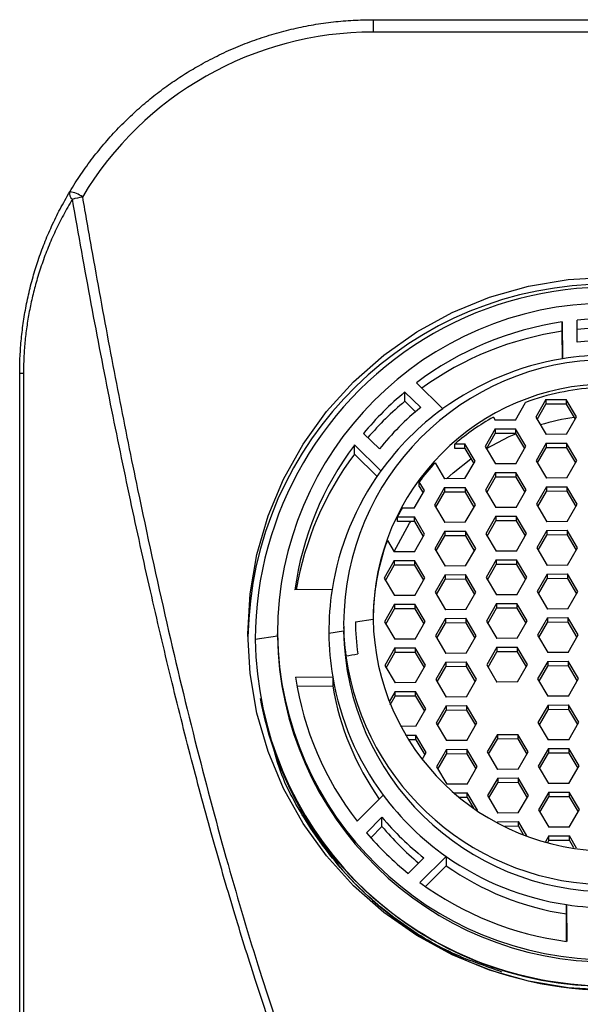
# Paper-space layout '_Bottom' of a CAD drawing. Units: millimetres. Extents: x -24 to 24, y -25 to 135.
# Drawn here: x -20 to -1, y 102 to 135 of the extents above; entities that cross this region are included whole.
import ezdxf

# ---------------------------------------------------------------- set-up
doc = ezdxf.new("R2010")
doc.units = ezdxf.units.MM

psp = doc.layouts.new('_Bottom')

# ---------------------------------------------------------------- linework, layer by layer
at = {"color": 7, "linetype": 'Continuous', "lineweight": 25}
for p, q in [((-8, 135), (-8, 134.579)), ((-8, 135), (8, 135)), ((8, 134.579), (-8, 134.579)), ((-1.574, 124.741), (-1.565, 123.493)), ((-1.574, 124.425), (-1.574, 124.741)), ((-1.069, 124.058), (-1.074, 124.802)), ((-1.567, 123.493), (-1.574, 124.425)), ((-20, 123), (-19.872, 123)), ((-20, 26.396), (-20, 123)), ((-19.872, 123), (-19.872, 26.396)), ((-6.526, 122.676), (-5.626, 121.799)), ((-6.382, 121.842), (-6.919, 122.365)), ((-6.919, 122.049), (-6.919, 122.365)), ((-6.919, 122.049), (-6.557, 121.696)), ((-3.161, 121.412), (-2.819, 122.006)), ((-2.822, 122.011), (-2.819, 122.006)), ((-2.822, 122.001), (-2.822, 122.011)), ((-2.131, 122.11), (-2.473, 121.515)), ((-2.131, 122.11), (-1.438, 122.115)), ((-2.131, 122.11), (-2.131, 121.952)), ((-1.088, 121.524), (-1.438, 122.115)), ((-1.438, 122.115), (-1.438, 121.957)), ((-2.427, 121.437), (-2.131, 121.952)), ((-1.438, 121.957), (-2.131, 121.952)), ((-1.438, 121.957), (-1.134, 121.444)), ((-3.915, 121.509), (-3.854, 121.407)), ((-3.161, 121.412), (-3.854, 121.407)), ((-2.473, 121.515), (-2.123, 120.925)), ((-1.43, 120.93), (-1.088, 121.524)), ((-3.852, 121.111), (-4.194, 120.516)), ((-3.852, 121.111), (-3.159, 121.115)), ((-3.852, 121.111), (-3.852, 120.953)), ((-2.809, 120.525), (-3.159, 121.115)), ((-3.159, 121.115), (-3.159, 120.957)), ((-8.323, 120.959), (-7.786, 120.436)), ((-4.148, 120.438), (-3.852, 120.953)), ((-3.159, 120.957), (-3.852, 120.953)), ((-3.159, 120.957), (-2.855, 120.445)), ((-2.121, 120.629), (-2.463, 120.034)), ((-1.43, 120.93), (-2.123, 120.925)), ((-2.121, 120.629), (-1.428, 120.633)), ((-2.121, 120.629), (-2.121, 120.471)), ((-1.077, 120.043), (-1.428, 120.633)), ((-1.428, 120.633), (-1.428, 120.475)), ((-7.732, 119.69), (-8.632, 120.567)), ((-8.632, 120.251), (-8.632, 120.567)), ((-5.218, 120.607), (-4.888, 120.61)), ((-5.218, 120.449), (-5.218, 120.607)), ((-4.888, 120.452), (-5.218, 120.449)), ((-4.537, 120.02), (-4.888, 120.61)), ((-4.888, 120.452), (-4.888, 120.61)), ((-4.888, 120.452), (-4.583, 119.939)), ((-4.194, 120.516), (-3.844, 119.926)), ((-3.151, 119.93), (-2.809, 120.525)), ((-2.417, 119.956), (-2.121, 120.471)), ((-1.428, 120.475), (-2.121, 120.471)), ((-1.428, 120.475), (-1.124, 119.963)), ((-8.632, 120.251), (-7.864, 119.503)), ((-5.894, 119.961), (-5.572, 119.42)), ((-4.88, 119.425), (-4.537, 120.02)), ((-2.463, 120.034), (-2.112, 119.444)), ((-1.42, 119.449), (-1.077, 120.043)), ((-3.842, 119.629), (-4.184, 119.035)), ((-3.151, 119.93), (-3.844, 119.926)), ((-3.842, 119.629), (-3.149, 119.634)), ((-3.842, 119.629), (-3.842, 119.471)), ((-2.798, 119.044), (-3.149, 119.634)), ((-3.149, 119.634), (-3.149, 119.476)), ((-6.258, 119.02), (-6.433, 119.315)), ((-6.433, 119.157), (-6.433, 119.315)), ((-4.88, 119.425), (-5.572, 119.42)), ((-4.138, 118.957), (-3.842, 119.471)), ((-3.149, 119.476), (-3.842, 119.471)), ((-3.149, 119.476), (-2.845, 118.964)), ((-1.42, 119.449), (-2.112, 119.444)), ((-6.601, 118.426), (-6.258, 119.02)), ((-6.433, 119.157), (-6.304, 118.94)), ((-5.57, 119.124), (-5.912, 118.529)), ((-5.866, 118.451), (-5.57, 118.966)), ((-5.57, 119.124), (-4.877, 119.129)), ((-5.57, 119.124), (-5.57, 118.966)), ((-4.877, 118.971), (-5.57, 118.966)), ((-4.527, 118.539), (-4.877, 119.129)), ((-4.877, 119.129), (-4.877, 118.971)), ((-4.877, 118.971), (-4.573, 118.458)), ((-4.184, 119.035), (-3.833, 118.445)), ((-3.141, 118.449), (-2.798, 119.044)), ((-2.11, 119.148), (-2.453, 118.553)), ((-2.406, 118.475), (-2.11, 118.99)), ((-2.11, 119.148), (-1.418, 119.152)), ((-2.11, 119.148), (-2.11, 118.99)), ((-1.418, 118.994), (-2.11, 118.99)), ((-1.067, 118.562), (-1.418, 119.152)), ((-1.418, 119.152), (-1.418, 118.994)), ((-1.418, 118.994), (-1.113, 118.482)), ((-6.601, 118.426), (-7.012, 118.423)), ((-5.912, 118.529), (-5.562, 117.939)), ((-4.869, 117.944), (-4.527, 118.539)), ((-3.141, 118.449), (-3.833, 118.445)), ((-2.453, 118.553), (-2.102, 117.963)), ((-1.409, 117.967), (-1.067, 118.562)), ((-7.169, 118.125), (-6.598, 118.129)), ((-7.169, 117.967), (-7.169, 118.125)), ((-6.598, 117.971), (-7.169, 117.967)), ((-6.248, 117.539), (-6.598, 118.129)), ((-6.598, 117.971), (-6.598, 118.129)), ((-6.598, 117.971), (-6.294, 117.459)), ((-3.831, 118.148), (-4.174, 117.553)), ((-4.127, 117.476), (-3.831, 117.99)), ((-3.831, 118.148), (-3.139, 118.153)), ((-3.831, 118.148), (-3.831, 117.99)), ((-3.139, 117.995), (-3.831, 117.99)), ((-2.788, 117.563), (-3.139, 118.153)), ((-3.139, 118.153), (-3.139, 117.995)), ((-3.139, 117.995), (-2.834, 117.483)), ((-1.409, 117.967), (-2.102, 117.963)), ((-5.56, 117.643), (-5.902, 117.048)), ((-4.869, 117.944), (-5.562, 117.939)), ((-5.56, 117.643), (-4.867, 117.647)), ((-5.56, 117.643), (-5.56, 117.485)), ((-4.516, 117.057), (-4.867, 117.647)), ((-4.867, 117.647), (-4.867, 117.489)), ((-2.1, 117.666), (-2.442, 117.072)), ((-2.1, 117.666), (-1.407, 117.671)), ((-2.1, 117.666), (-2.1, 117.508)), ((-1.057, 117.081), (-1.407, 117.671)), ((-1.407, 117.671), (-1.407, 117.513)), ((-7.515, 117.33), (-7.283, 116.94)), ((-6.59, 116.944), (-6.248, 117.539)), ((-5.856, 116.97), (-5.56, 117.485)), ((-4.867, 117.489), (-5.56, 117.485)), ((-4.867, 117.489), (-4.563, 116.977)), ((-4.174, 117.553), (-3.823, 116.963)), ((-3.13, 116.968), (-2.788, 117.563)), ((-2.396, 116.994), (-2.1, 117.508)), ((-1.407, 117.513), (-2.1, 117.508)), ((-1.407, 117.513), (-1.103, 117.001)), ((-5.902, 117.048), (-5.552, 116.458)), ((-4.859, 116.463), (-4.516, 117.057)), ((-3.13, 116.968), (-3.823, 116.963)), ((-2.442, 117.072), (-2.092, 116.482)), ((-1.399, 116.486), (-1.057, 117.081)), ((-7.281, 116.643), (-7.623, 116.049)), ((-6.59, 116.944), (-7.283, 116.94)), ((-7.281, 116.643), (-6.588, 116.648)), ((-7.281, 116.643), (-7.281, 116.485)), ((-6.237, 116.058), (-6.588, 116.648)), ((-6.588, 116.648), (-6.588, 116.49)), ((-3.821, 116.667), (-4.163, 116.072)), ((-3.821, 116.667), (-3.128, 116.672)), ((-3.821, 116.667), (-3.821, 116.509)), ((-2.778, 116.082), (-3.128, 116.672)), ((-3.128, 116.672), (-3.128, 116.514)), ((-7.577, 115.971), (-7.281, 116.485)), ((-6.588, 116.49), (-7.281, 116.485)), ((-6.588, 116.49), (-6.284, 115.978)), ((-4.859, 116.463), (-5.552, 116.458)), ((-4.117, 115.995), (-3.821, 116.509)), ((-3.128, 116.514), (-3.821, 116.509)), ((-3.128, 116.514), (-2.824, 116.002)), ((-1.399, 116.486), (-2.092, 116.482)), ((-7.623, 116.049), (-7.272, 115.459)), ((-6.58, 115.463), (-6.237, 116.058)), ((-5.549, 116.162), (-5.892, 115.567)), ((-5.845, 115.489), (-5.549, 116.004)), ((-5.549, 116.162), (-4.857, 116.166)), ((-5.549, 116.162), (-5.549, 116.004)), ((-4.857, 116.008), (-5.549, 116.004)), ((-4.506, 115.576), (-4.857, 116.166)), ((-4.857, 116.166), (-4.857, 116.008)), ((-4.857, 116.008), (-4.552, 115.496)), ((-4.163, 116.072), (-3.813, 115.482)), ((-3.12, 115.487), (-2.778, 116.082)), ((-2.09, 116.185), (-2.432, 115.59)), ((-2.386, 115.513), (-2.09, 116.027)), ((-2.09, 116.185), (-1.397, 116.19)), ((-2.09, 116.185), (-2.09, 116.027)), ((-1.397, 116.032), (-2.09, 116.027)), ((-1.046, 115.6), (-1.397, 116.19)), ((-1.397, 116.19), (-1.397, 116.032)), ((-1.397, 116.032), (-1.092, 115.52)), ((-9.391, 115.657), (-10.655, 115.649)), ((-6.58, 115.463), (-7.272, 115.459)), ((-5.892, 115.567), (-5.541, 114.977)), ((-4.848, 114.981), (-4.506, 115.576)), ((-3.12, 115.487), (-3.813, 115.482)), ((-2.432, 115.59), (-2.081, 115)), ((-1.388, 115.005), (-1.046, 115.6)), ((-7.27, 115.162), (-7.613, 114.568)), ((-7.566, 114.49), (-7.27, 115.004)), ((-7.27, 115.162), (-6.578, 115.167)), ((-7.27, 115.162), (-7.27, 115.004)), ((-6.578, 115.009), (-7.27, 115.004)), ((-6.227, 114.577), (-6.578, 115.167)), ((-6.578, 115.167), (-6.578, 115.009)), ((-6.578, 115.009), (-6.273, 114.497)), ((-4.848, 114.981), (-5.541, 114.977)), ((-3.81, 115.186), (-4.153, 114.591)), ((-4.107, 114.513), (-3.81, 115.028)), ((-3.81, 115.186), (-3.118, 115.191)), ((-3.81, 115.186), (-3.81, 115.028)), ((-3.118, 115.033), (-3.81, 115.028)), ((-2.767, 114.601), (-3.118, 115.191)), ((-3.118, 115.191), (-3.118, 115.033)), ((-3.118, 115.033), (-2.813, 114.52)), ((-1.388, 115.005), (-2.081, 115)), ((-8.6, 114.561), (-8, 114.66)), ((-5.539, 114.68), (-5.881, 114.086)), ((-5.539, 114.68), (-4.846, 114.685)), ((-5.539, 114.68), (-5.539, 114.522)), ((-4.496, 114.095), (-4.846, 114.685)), ((-4.846, 114.685), (-4.846, 114.527)), ((-2.079, 114.704), (-2.421, 114.109)), ((-2.079, 114.704), (-1.386, 114.709)), ((-2.079, 114.704), (-2.079, 114.546)), ((-1.036, 114.119), (-1.386, 114.709)), ((-1.386, 114.709), (-1.386, 114.551)), ((-9, 114.556), (-9, 114.462)), ((-7.613, 114.568), (-7.262, 113.977)), ((-6.569, 113.982), (-6.227, 114.577)), ((-5.835, 114.008), (-5.539, 114.522)), ((-4.846, 114.527), (-5.539, 114.522)), ((-4.846, 114.527), (-4.542, 114.015)), ((-4.153, 114.591), (-3.802, 114.001)), ((-3.109, 114.006), (-2.767, 114.601)), ((-2.375, 114.032), (-2.079, 114.546)), ((-1.386, 114.551), (-2.079, 114.546)), ((-1.386, 114.551), (-1.082, 114.039)), ((-11.25, 114.084), (-12, 113.969)), ((-12, 114.051), (-12, 114.006)), ((-11.25, 114.241), (-11.25, 114.162)), ((-11.25, 114.084), (-11.25, 114.163)), ((-11.25, 114.162), (-11.25, 114.084)), ((-9.5, 114.175), (-9, 114.258)), ((-6.569, 113.982), (-7.262, 113.977)), ((-5.881, 114.086), (-5.531, 113.496)), ((-4.838, 113.5), (-4.496, 114.095)), ((-3.109, 114.006), (-3.802, 114.001)), ((-2.421, 114.109), (-2.071, 113.519)), ((-1.378, 113.524), (-1.036, 114.119)), ((-7.26, 113.681), (-7.602, 113.086)), ((-7.26, 113.681), (-6.567, 113.686)), ((-7.26, 113.681), (-7.26, 113.523)), ((-6.217, 113.096), (-6.567, 113.686)), ((-6.567, 113.686), (-6.567, 113.528)), ((-3.8, 113.705), (-4.142, 113.11)), ((-3.8, 113.705), (-3.107, 113.71)), ((-3.8, 113.705), (-3.8, 113.547)), ((-2.757, 113.12), (-3.107, 113.71)), ((-3.107, 113.71), (-3.107, 113.552)), ((-8.925, 113.409), (-8.925, 113.314)), ((-7.556, 113.009), (-7.26, 113.523)), ((-6.567, 113.528), (-7.26, 113.523)), ((-6.567, 113.528), (-6.263, 113.016)), ((-4.838, 113.5), (-5.531, 113.496)), ((-4.096, 113.032), (-3.8, 113.547)), ((-3.107, 113.552), (-3.8, 113.547)), ((-3.107, 113.552), (-2.803, 113.039)), ((-1.378, 113.524), (-2.071, 113.519)), ((-7.602, 113.086), (-7.252, 112.496)), ((-6.559, 112.501), (-6.217, 113.096)), ((-5.529, 113.199), (-5.871, 112.605)), ((-5.825, 112.527), (-5.529, 113.041)), ((-5.529, 113.199), (-4.836, 113.204)), ((-5.529, 113.199), (-5.529, 113.041)), ((-4.836, 113.046), (-5.529, 113.041)), ((-4.485, 112.614), (-4.836, 113.204)), ((-4.836, 113.204), (-4.836, 113.046)), ((-4.836, 113.046), (-4.531, 112.534)), ((-4.142, 113.11), (-3.792, 112.52)), ((-3.099, 112.525), (-2.757, 113.12)), ((-2.069, 113.223), (-2.411, 112.628)), ((-2.365, 112.551), (-2.069, 113.065)), ((-2.069, 113.223), (-1.376, 113.228)), ((-2.069, 113.223), (-2.069, 113.065)), ((-1.376, 113.07), (-2.069, 113.065)), ((-1.025, 112.638), (-1.376, 113.228)), ((-1.376, 113.228), (-1.376, 113.07)), ((-1.376, 113.07), (-1.072, 112.557)), ((-10.634, 112.686), (-9.37, 112.695)), ((-9.37, 112.695), (-9.37, 112.379)), ((-4.827, 112.019), (-4.485, 112.614)), ((-2.411, 112.628), (-2.06, 112.038)), ((-1.368, 112.043), (-1.025, 112.638)), ((-9.37, 112.379), (-10.582, 112.371)), ((-6.559, 112.501), (-7.252, 112.496)), ((-5.871, 112.605), (-5.52, 112.014)), ((-3.099, 112.525), (-3.792, 112.52)), ((-7.25, 112.2), (-7.454, 111.845)), ((-7.416, 111.752), (-7.25, 112.042)), ((-7.25, 112.2), (-6.557, 112.205)), ((-7.25, 112.042), (-7.25, 112.2)), ((-6.557, 112.047), (-7.25, 112.042)), ((-6.206, 111.615), (-6.557, 112.205)), ((-6.557, 112.047), (-6.557, 112.205)), ((-6.557, 112.047), (-6.252, 111.534)), ((-4.827, 112.019), (-5.52, 112.014)), ((-1.368, 112.043), (-2.06, 112.038)), ((-6.548, 111.02), (-6.206, 111.615)), ((-5.518, 111.718), (-5.86, 111.123)), ((-5.518, 111.718), (-4.825, 111.723)), ((-5.518, 111.718), (-5.518, 111.56)), ((-4.475, 111.133), (-4.825, 111.723)), ((-4.825, 111.723), (-4.825, 111.565)), ((-2.058, 111.742), (-2.401, 111.147)), ((-2.058, 111.742), (-1.365, 111.747)), ((-2.058, 111.742), (-2.058, 111.584)), ((-1.015, 111.157), (-1.365, 111.747)), ((-1.365, 111.747), (-1.365, 111.589)), ((-5.814, 111.046), (-5.518, 111.56)), ((-4.825, 111.565), (-5.518, 111.56)), ((-4.825, 111.565), (-4.521, 111.053)), ((-2.354, 111.069), (-2.058, 111.584)), ((-1.365, 111.589), (-2.058, 111.584)), ((-1.365, 111.589), (-1.061, 111.076)), ((-6.548, 111.02), (-7.069, 111.016)), ((-5.86, 111.123), (-5.51, 110.533)), ((-4.817, 110.538), (-4.475, 111.133)), ((-2.401, 111.147), (-2.05, 110.557)), ((-1.357, 110.562), (-1.015, 111.157)), ((-6.903, 110.721), (-6.546, 110.724)), ((-6.196, 110.134), (-6.546, 110.724)), ((-6.546, 110.566), (-6.546, 110.724)), ((-3.779, 110.743), (-4.121, 110.148)), ((-3.779, 110.743), (-3.086, 110.747)), ((-3.779, 110.743), (-3.779, 110.585)), ((-2.736, 110.157), (-3.086, 110.747)), ((-3.086, 110.747), (-3.086, 110.589)), ((-6.546, 110.566), (-6.807, 110.564)), ((-6.546, 110.566), (-6.242, 110.053)), ((-4.817, 110.538), (-5.51, 110.533)), ((-4.075, 110.07), (-3.779, 110.585)), ((-3.086, 110.589), (-3.779, 110.585)), ((-3.086, 110.589), (-2.782, 110.077)), ((-1.357, 110.562), (-2.05, 110.557)), ((-6.335, 109.891), (-6.196, 110.134)), ((-5.508, 110.237), (-5.85, 109.642)), ((-5.804, 109.565), (-5.508, 110.079)), ((-5.508, 110.237), (-4.815, 110.242)), ((-5.508, 110.237), (-5.508, 110.079)), ((-4.815, 110.084), (-5.508, 110.079)), ((-4.464, 109.652), (-4.815, 110.242)), ((-4.815, 110.242), (-4.815, 110.084)), ((-4.815, 110.084), (-4.511, 109.571)), ((-4.121, 110.148), (-3.771, 109.558)), ((-3.078, 109.563), (-2.736, 110.157)), ((-2.048, 110.261), (-2.39, 109.666)), ((-2.344, 109.588), (-2.048, 110.103)), ((-2.048, 110.261), (-1.355, 110.266)), ((-2.048, 110.261), (-2.048, 110.103)), ((-1.355, 110.108), (-2.048, 110.103)), ((-1.004, 109.675), (-1.355, 110.266)), ((-1.355, 110.266), (-1.355, 110.108)), ((-1.355, 110.108), (-1.051, 109.595)), ((-5.85, 109.642), (-5.499, 109.052)), ((-4.807, 109.057), (-4.464, 109.652)), ((-2.39, 109.666), (-2.04, 109.076)), ((-1.347, 109.081), (-1.004, 109.675)), ((-3.078, 109.563), (-3.771, 109.558)), ((-4.807, 109.057), (-5.499, 109.052)), ((-3.769, 109.262), (-4.111, 108.667)), ((-4.065, 108.589), (-3.769, 109.104)), ((-3.769, 109.262), (-3.076, 109.266)), ((-3.769, 109.262), (-3.769, 109.104)), ((-3.076, 109.108), (-3.769, 109.104)), ((-2.725, 108.676), (-3.076, 109.266)), ((-3.076, 109.266), (-3.076, 109.108)), ((-3.076, 109.108), (-2.772, 108.596)), ((-1.347, 109.081), (-2.04, 109.076)), ((-8.543, 107.797), (-7.655, 108.685)), ((-5.254, 108.758), (-4.805, 108.761)), ((-4.805, 108.603), (-5.066, 108.601)), ((-4.454, 108.171), (-4.805, 108.761)), ((-4.805, 108.603), (-4.805, 108.761)), ((-4.805, 108.603), (-4.593, 108.247)), ((-4.111, 108.667), (-3.761, 108.077)), ((-3.068, 108.081), (-2.725, 108.676)), ((-2.037, 108.78), (-2.38, 108.185)), ((-2.334, 108.107), (-2.037, 108.622)), ((-2.037, 108.78), (-1.345, 108.784)), ((-2.037, 108.78), (-2.037, 108.622)), ((-1.345, 108.626), (-2.037, 108.622)), ((-0.994, 108.194), (-1.345, 108.784)), ((-1.345, 108.784), (-1.345, 108.626)), ((-1.345, 108.626), (-1.04, 108.114)), ((-7.699, 107.939), (-8.228, 107.409)), ((-7.699, 107.623), (-7.699, 107.939)), ((-4.462, 108.158), (-4.454, 108.171)), ((-3.068, 108.081), (-3.761, 108.077)), ((-2.38, 108.185), (-2.029, 107.595)), ((-1.336, 107.6), (-0.994, 108.194)), ((-8.081, 107.24), (-7.699, 107.623)), ((-3.758, 107.78), (-3.776, 107.75)), ((-3.758, 107.78), (-3.066, 107.785)), ((-3.758, 107.741), (-3.758, 107.78)), ((-3.066, 107.627), (-3.527, 107.624)), ((-2.782, 107.308), (-3.066, 107.785)), ((-3.066, 107.627), (-3.066, 107.785)), ((-3.066, 107.627), (-2.903, 107.353)), ((-1.336, 107.6), (-2.029, 107.595)), ((-2.027, 107.299), (-2.14, 107.103)), ((-2.027, 107.299), (-1.334, 107.303)), ((-2.027, 107.141), (-2.027, 107.299)), ((-1.088, 106.888), (-1.334, 107.303)), ((-1.334, 107.145), (-1.334, 107.303)), ((-2.061, 107.082), (-2.027, 107.141)), ((-1.334, 107.145), (-2.027, 107.141)), ((-1.334, 107.145), (-1.19, 106.903)), ((-5.519, 106.605), (-6.407, 105.717)), ((-5.519, 106.605), (-5.519, 106.289)), ((-6.804, 106.022), (-6.275, 106.552)), ((-6.223, 105.585), (-5.519, 106.289)), ((-1.435, 104.967), (-1.426, 103.719)), ((-1.435, 104.651), (-1.435, 104.967)), ((-1.428, 103.72), (-1.435, 104.651))]:
    psp.add_line(p, q, dxfattribs=at)
at = {"color": 7, "linetype": 'Continuous', "lineweight": 25, "flags": 128}
for points in [[(0, 102.065), (-1.372, 102.141), (-2.726, 102.369), (-4.046, 102.744), (-5.315, 103.263), (-6.517, 103.919), (-7.638, 104.704), (-8.662, 105.608), (-9.577, 106.62), (-10.372, 107.726), (-11.037, 108.913), (-11.563, 110.166), (-11.943, 111.47), (-12.173, 112.807), (-12.25, 114.162), (-12.173, 115.516), (-11.943, 116.853), (-11.563, 118.157), (-11.037, 119.41), (-10.372, 120.597), (-9.577, 121.703), (-8.662, 122.715), (-7.638, 123.619), (-6.517, 124.404), (-5.315, 125.06), (-4.046, 125.579), (-2.726, 125.954), (-1.372, 126.182), (0, 126.258)], [(-4.145, 120.444), (-3.374, 120.85), (-3.153, 120.947)], [(-5.504, 119.421), (-5.281, 119.622), (-4.677, 120.097)], [(-7.287, 116.947), (-6.76, 117.912), (-6.722, 117.97)]]:
    psp.add_lwpolyline(points, dxfattribs=at)
at = {"color": 7, "linetype": 'Continuous', "lineweight": 25}
for centre, radius, start, end in [((-8, 123.079), 11.5, 90, 149.1119), ((-18.062, 129.098), 0.244, 165.263, 232.7293), ((-18.408, 128.289), 0.879, 52.1786, 82.832), ((-17.467, 126.473), 2.541, 99.1075, 106.9989), ((-0.076, 113.846), 12.175, 89.6426, 179.0721), ((-0.004, 113.928), 11.996, 59.5639, 179.8041), ((0.001, 114.13), 11.251, 0.9542, 179.8313), ((-0.014, 114.033), 10.822, 98.2858, 126.9928), ((0, 113.969), 10.886, 85.1221, 95.6634), ((-0.014, 113.714), 10.824, 98.2874, 125.7739), ((0, 113.653), 10.886, 85.1221, 95.6634), ((0, 113.988), 10.126, 84.7255, 96.06), ((0.001, 114.465), 9, 0.9754, 179.81), ((-0.013, 114.056), 9.564, 99.3407, 125.938), ((0, 114.002), 9.619, 81.4214, 99.3641), ((0.001, 114.637), 8, 0.9502, 179.8353), ((-0.096, 114.147), 10.681, 129.6976, 140.3737), ((-0.002, 114.432), 8.087, 93.2896, 110.4081), ((-0.095, 113.829), 10.684, 129.6983, 139.1545), ((-0.09, 114.153), 9.936, 129.2959, 140.7754), ((-0.085, 114.158), 9.439, 125.9501, 144.1212), ((-0.037, 114.509), 8.002, 118.9833, 130.3482), ((-0.002, 113.5), 8.087, 98.2932, 106.6221), ((-0.209, 114.227), 10.542, 143.0359, 172.2523), ((-0.207, 113.91), 10.545, 143.0376, 170.509), ((-0.092, 114.568), 7.922, 137.0908, 143.1816), ((-0.185, 114.229), 9.316, 144.1089, 171.1793), ((-0.139, 114.6), 7.865, 150.9145, 153.3647), ((-0.189, 114.619), 7.811, 159.6934, 180.3966), ((-0.235, 114.24), 9.265, 171.2034, 180.4023), ((-0.001, 114.792), 8, 180.9502, 359.8353), ((-0.001, 114.351), 11.251, 180.9542, 359.8313), ((-0.223, 114.557), 8.777, 180.4031, 187.5118), ((-0.223, 114.462), 8.777, 180.4031, 187.5118), ((-0.001, 114.411), 9, 180.9754, 359.81), ((-0.213, 114.62), 8.387, 180.4031, 187.8442), ((-0.08, 114.125), 11.921, 180.7536, 267.7857), ((0, 114.272), 11.251, 180.9567, 359.436), ((-0.234, 114.241), 9.266, 180.4034, 189.6018), ((-0.001, 114.662), 9.012, 187.9897, 352.7957), ((-0.205, 114.255), 10.546, 188.5538, 217.763), ((-0.182, 114.254), 9.319, 189.6266, 216.6903), ((-0.184, 113.937), 9.317, 189.6249, 215.3045), ((-0.081, 114.326), 9.444, 216.6773, 234.8421), ((-0.086, 114.331), 9.941, 220.022, 231.4974), ((0.004, 114.145), 12.077, 211.2395, 320.2794), ((-0.088, 114.013), 9.938, 220.0212, 230.2058), ((-0.092, 114.338), 10.686, 220.4235, 231.0959), ((-0.012, 114.428), 9.567, 234.8536, 261.4444), ((-0.012, 114.112), 9.567, 234.8536, 261.4444), ((-0.013, 114.452), 10.825, 233.799, 262.499), ((0, 114.479), 9.619, 261.4214, 279.3641)]:
    psp.add_arc(centre, radius, start, end, dxfattribs=at)
for points, knots in [([(-18.298, 129.16), (-18.237, 129.26), (-18.115, 129.46), (-17.923, 129.751), (-17.724, 130.034), (-17.519, 130.309), (-17.308, 130.576), (-17.091, 130.835), (-16.869, 131.085), (-16.643, 131.327), (-16.411, 131.561), (-16.176, 131.786), (-15.936, 132.003), (-15.693, 132.211), (-15.447, 132.411), (-15.198, 132.603), (-14.947, 132.786), (-14.693, 132.962), (-14.437, 133.129), (-14.18, 133.288), (-13.804, 133.507), (-13.303, 133.772), (-12.668, 134.062), (-12.02, 134.314), (-11.362, 134.526), (-10.696, 134.7), (-10.025, 134.835), (-9.35, 134.93), (-8.675, 134.989), (-8.225, 134.996), (-8, 135)], [0, 0, 0, 0, 0.028564, 0.056884, 0.08496, 0.112793, 0.140382, 0.167729, 0.194832, 0.221693, 0.248312, 0.274688, 0.300822, 0.326714, 0.352364, 0.377774, 0.402942, 0.427869, 0.452556, 0.477002, 0.501208, 0.557839, 0.614158, 0.670169, 0.725877, 0.781286, 0.836398, 0.891219, 0.945751, 1, 1, 1, 1]), ([(-20, 123), (-19.999, 123.096), (-19.998, 123.29), (-19.987, 123.582), (-19.969, 123.876), (-19.944, 124.171), (-19.911, 124.468), (-19.87, 124.767), (-19.822, 125.067), (-19.766, 125.367), (-19.701, 125.669), (-19.628, 125.971), (-19.523, 126.362), (-19.373, 126.845), (-19.163, 127.418), (-18.915, 127.999), (-18.629, 128.586), (-18.41, 128.966), (-18.298, 129.16)], [0, 0, 0, 0, 0.043007, 0.086393, 0.130188, 0.174424, 0.219128, 0.264329, 0.310054, 0.35633, 0.403181, 0.450633, 0.498708, 0.589952, 0.685594, 0.785751, 0.890524, 1, 1, 1, 1]), ([(-17.869, 128.983), (-17.769, 128.406), (-17.571, 127.262), (-17.264, 125.562), (-16.954, 123.892), (-16.639, 122.253), (-16.321, 120.645), (-15.794, 118.066), (-15.041, 114.606), (-14.02, 110.362), (-12.97, 106.422), (-11.892, 102.794), (-10.788, 99.486), (-9.662, 96.505), (-8.515, 93.857), (-7.35, 91.547), (-6.169, 89.578), (-4.974, 87.954), (-3.763, 86.675), (-2.534, 85.745), (-1.279, 85.171), (0, 84.976), (1.279, 85.171), (2.533, 85.745), (3.763, 86.675), (4.973, 87.953), (6.169, 89.578), (7.35, 91.546), (8.515, 93.857), (9.661, 96.505), (10.788, 99.486), (11.892, 102.794), (12.97, 106.422), (14.02, 110.362), (15.04, 114.606), (15.91, 118.6), (16.649, 122.281), (17.275, 125.589), (17.669, 127.839), (17.869, 128.983)], [0, 0, 0, 0, 0.017863, 0.035427, 0.052694, 0.069664, 0.086336, 0.102713, 0.149959, 0.194353, 0.235816, 0.274292, 0.309724, 0.34209, 0.371371, 0.397593, 0.420805, 0.441129, 0.45876, 0.474047, 0.487523, 0.5, 0.512471, 0.525953, 0.541234, 0.558871, 0.57919, 0.602407, 0.628623, 0.65791, 0.69027, 0.725709, 0.764179, 0.805647, 0.850036, 0.897287, 0.930334, 0.96457, 1, 1, 1, 1]), ([(-18.21, 128.904), (-18.263, 128.815), (-18.368, 128.64), (-18.517, 128.371), (-18.658, 128.1), (-18.79, 127.828), (-18.915, 127.553), (-19.032, 127.276), (-19.141, 126.997), (-19.243, 126.715), (-19.337, 126.432), (-19.447, 126.07), (-19.564, 125.627), (-19.677, 125.102), (-19.764, 124.576), (-19.826, 124.051), (-19.865, 123.525), (-19.869, 123.175), (-19.872, 123)], [0, 0, 0, 0, 0.0528197, 0.1049386, 0.1563954, 0.2072304, 0.2574856, 0.307204, 0.3564306, 0.4052112, 0.4535932, 0.5016252, 0.5881938, 0.6728813, 0.7560332, 0.8380145, 0.9192062, 1, 1, 1, 1]), ([(18.21, 128.904), (18.099, 128.28), (17.881, 127.045), (17.543, 125.215), (17.202, 123.427), (16.857, 121.68), (16.509, 119.974), (16.157, 118.31), (15.802, 116.687), (15.444, 115.105), (15.083, 113.565), (14.719, 112.066), (14.352, 110.609), (13.983, 109.193), (13.612, 107.819), (13.238, 106.486), (12.862, 105.194), (12.484, 103.944), (12.104, 102.735), (11.722, 101.568), (11.339, 100.442), (10.954, 99.357), (10.568, 98.314), (10.18, 97.312), (9.503, 95.638), (8.519, 93.429), (7.149, 90.859), (5.764, 88.747), (4.363, 87.089), (2.942, 85.884), (1.489, 85.136), (0.061, 84.888), (-1.289, 85.091), (-2.558, 85.657), (-3.805, 86.578), (-5.039, 87.848), (-6.26, 89.467), (-7.47, 91.436), (-8.667, 93.757), (-9.684, 96.058), (-10.554, 98.259), (-11.292, 100.289), (-12.025, 102.47), (-12.752, 104.804), (-13.471, 107.29), (-14.183, 109.928), (-14.885, 112.719), (-15.577, 115.661), (-16.258, 118.755), (-16.927, 122.002), (-17.585, 125.4), (-17.999, 127.72), (-18.21, 128.904)], [0, 0, 0, 0, 0.01927, 0.038134, 0.056592, 0.074644, 0.092291, 0.109534, 0.126373, 0.142807, 0.158839, 0.174469, 0.189696, 0.204523, 0.218949, 0.232976, 0.246605, 0.259836, 0.272671, 0.28511, 0.297156, 0.308809, 0.320072, 0.330945, 0.341432, 0.37494, 0.404299, 0.429683, 0.451362, 0.469771, 0.485614, 0.49998, 0.51251, 0.526047, 0.541372, 0.559031, 0.579383, 0.60266, 0.629021, 0.658572, 0.67901, 0.700876, 0.724183, 0.748941, 0.775157, 0.80284, 0.831994, 0.862625, 0.894738, 0.928336, 0.963422, 1, 1, 1, 1]), ([(-0.541, 102.214), (-1.891, 102.272), (-3.231, 102.556), (-5.739, 103.549), (-6.906, 104.256), (-8.936, 106.013), (-9.799, 107.061), (-11.124, 109.382), (-11.585, 110.654), (-11.82, 111.966)], [0, 0, 0, 0, 0.25, 0.25, 0.5, 0.5, 0.75, 0.75, 1, 1, 1, 1]), ([(-3.614, 102.68), (-4.222, 102.89), (-5.533, 103.341), (-7.335, 104.489), (-8.989, 105.975), (-10.298, 107.756), (-11.1, 109.214), (-11.328, 110.09), (-11.372, 110.257)], [0, 0, 0, 0, 0.169725, 0.365737, 0.561749, 0.757762, 0.953774, 1, 1, 1, 1])]:
    psp.add_open_spline(points, degree=3, knots=knots, dxfattribs=at)
psp.add_open_spline([(-8.925, 113.409), (-8.79, 113.431), (-8.656, 113.453), (-8.522, 113.475)], degree=3, dxfattribs=at)

doc.saveas('drawing.dxf')
